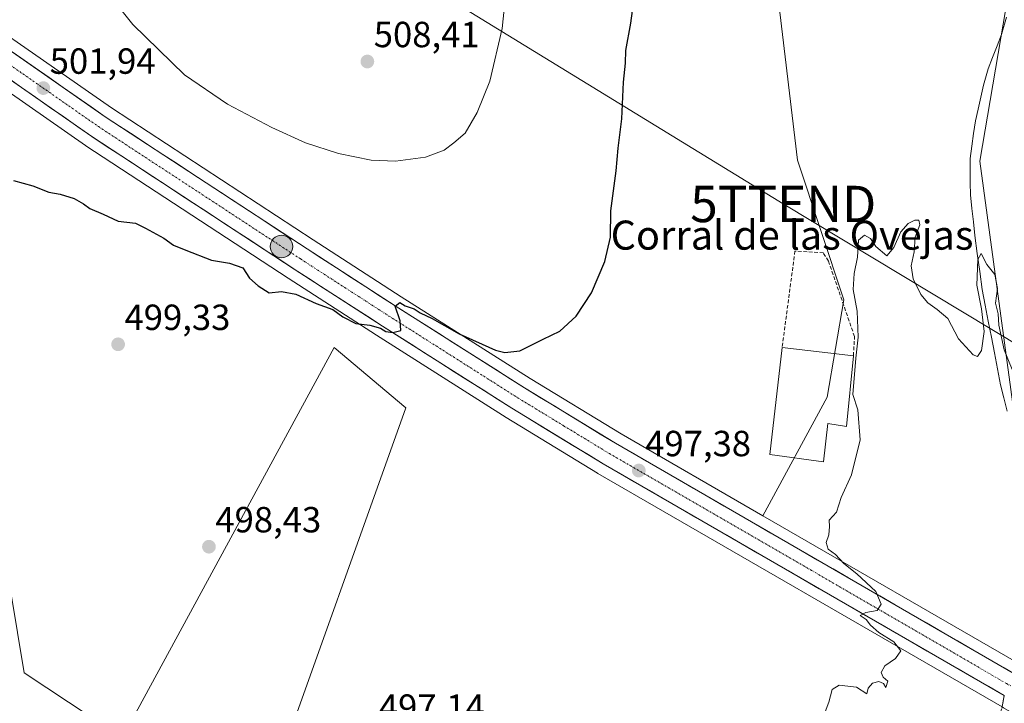
# Model space of a CAD drawing. Units: metres. Extents: x 580148 to 583599, y 4728897 to 4731250.
# Drawn here: x 582621 to 582892, y 4729968 to 4730156 of the extents above; entities that cross this region are included whole.
import ezdxf
from ezdxf.enums import TextEntityAlignment as Align

# ---------------------------------------------------------------- set-up
doc = ezdxf.new("R2010")
doc.units = ezdxf.units.M
doc.header["$MEASUREMENT"] = 0
doc.linetypes.add('TRAZO_Y_PUNTO', pattern=[1, 0.5, -0.25, 0, -0.25])
doc.linetypes.add('TRAZOSX2', pattern=[1.5, 1, -0.5])
doc.layers.get('0').update_dxf_attribs({"lineweight": 5})
for name, color, linetype, lineweight in [('Arbolado forestal CxS', 92, 'Continuous', 0), ('Camino', 19, 'TRAZOSX2', 0), ('Camino Cxs', 19, 'Continuous', 0), ('Carretera de calzada única', 19, 'Continuous', 13), ('Carretera de calzada única Cxs', 19, 'Continuous', 13), ('Carretera de calzada única eje', 19, 'TRAZO_Y_PUNTO', 0), ('Carátula', 7, 'Continuous', 5), ('Corriente natural lineal', 142, 'Continuous', 13), ('Cultivos herbáceos CxS', 92, 'Continuous', 0), ('Curva de nivel maestra', 36, 'Continuous', 30), ('Curva de nivel normal', 36, 'Continuous', 0), ('Edificación industrial', 135, 'Continuous', 13), ('Edificación industrial Cxs', 135, 'Continuous', 13), ('Muro lineal', 1, 'TRAZOSX2', 13), ('Núcleo urbano CxS', 19, 'Continuous', 0), ('Punto de cota en terreno', 7, 'Continuous', 0), ('Punto kilométrico de carretera', 7, 'Continuous', 0), ('Rótulo de punto de cota en terreno', 19, 'Continuous', 0), ('Tendido', 6, 'Continuous', 0), ('Texto cartográfico', 19, 'Continuous', 0), ('Torre de tendido puntual', 7, 'Continuous', 0)]:
    doc.layers.add(name, color=color, linetype=linetype, lineweight=lineweight)
doc.styles.add('Arial', font='txt', dxfattribs={"height": 0.2})

# ---------------------------------------------------------------- blocks, each defined once
blk = doc.blocks.new('*U152')
at = {"layer": 'Arbolado forestal CxS', "color": 92, "linetype": 'Continuous', "lineweight": 0}
for points in [[(582616.6393, 4730009.9174, 498.6463), (582622.0903, 4729976.5951, 497.7016), (582640.5091, 4729964.4043, 497.8127)], [(582649.9151, 4729960.1431, 497.7693), (582707.4293, 4730066.1298, 499.0089), (582727.1641, 4730049.5741, 498.7072), (582689.7825, 4729944.9103, 497.3226)]]:
    blk.add_polyline3d(points, dxfattribs=at)
blk = doc.blocks.new('*U174')
at = {"layer": 'Curva de nivel normal', "color": 36, "linetype": 'Continuous', "lineweight": 0}
blk.add_polyline3d([(582894.12, 4730060.12, 495), (582891.88, 4730065.55, 495), (582890.44, 4730072.34, 495), (582890.22, 4730075.45, 495), (582889.5, 4730078.36, 495), (582890.06, 4730082.46, 495), (582889.36, 4730086.31, 495), (582887.15, 4730088.98, 495), (582885.59, 4730092.09, 495), (582884.63, 4730090.41, 495), (582884.32, 4730083.33, 495), (582885.69, 4730076.84, 495), (582886.38, 4730070.58, 495), (582885.64, 4730065.34, 495), (582884.53, 4730063.72, 495), (582883.33, 4730064.16, 495), (582879.3, 4730068.58, 495), (582876.34, 4730074.16, 495), (582873.44, 4730076.59, 495), (582870.85, 4730078.44, 495), (582868.94, 4730080.76, 495), (582866.84, 4730085.11, 495), (582866.28, 4730088.68, 495), (582867.14, 4730092.51, 495), (582867.37, 4730096.51, 495), (582868.63, 4730099.99, 495), (582868.36, 4730101.25, 495), (582867.31, 4730101.26, 495), (582865.48, 4730100.33, 495), (582863.41, 4730097.98, 495), (582861.48, 4730093.72, 495), (582859.58, 4730091.4, 495), (582856.6, 4730094.01, 495), (582855.12, 4730096.18, 495), (582853.42, 4730097.12, 495), (582851.81, 4730095.72, 495), (582851.53, 4730091.08, 495), (582850.56, 4730086.57, 495), (582850.32, 4730082.18, 495), (582851.4, 4730076.18, 495), (582851.66, 4730069.04, 495), (582851.08, 4730063.19, 495), (582850.23, 4730053.24, 495), (582851.62, 4730048.98, 495), (582852.29, 4730040.74, 495), (582849.84, 4730031.11, 495), (582846.98, 4730024.84, 495), (582845.72, 4730020.84, 495), (582843.7, 4730018.61, 495), (582843.84, 4730016.9, 495), (582843.6, 4730014.61, 495), (582842.85, 4730012.51, 495), (582843.41, 4730010.68, 495), (582845.43, 4730009.2, 495), (582847.71, 4730006.68, 495), (582851.35, 4730003.84, 495), (582856.57, 4729998.96, 495), (582857.99, 4729995.48, 495), (582856.95, 4729993.77, 495), (582853.82, 4729993.2, 495), (582852.26, 4729992.4, 495), (582853.92, 4729991.26, 495), (582855.07, 4729989.75, 495), (582857.38, 4729987.72, 495), (582861.55, 4729985.13, 495), (582863.48, 4729982.61, 495), (582861.99, 4729980.51, 495), (582859, 4729978.51, 495), (582858.07, 4729976.66, 495), (582858.6, 4729975.42, 495), (582859.89, 4729974.32, 495), (582859.29, 4729972.54, 495), (582858.65, 4729973.63, 495), (582857.38, 4729974.16, 495), (582855.62, 4729973.73, 495), (582854.43, 4729972.41, 495), (582854.07, 4729970.8, 495), (582851.23, 4729972.67, 495), (582846.42, 4729973.18, 495), (582844.52, 4729971.98, 495), (582843.65, 4729968.51, 495), (582842.29, 4729965.08, 495)], dxfattribs=at)
blk = doc.blocks.new('*U186')
at = {"layer": 'Curva de nivel normal', "color": 36, "linetype": 'Continuous', "lineweight": 0}
blk.add_polyline3d([(582639.94, 4730170.36, 505), (582652.04, 4730155.09, 505), (582666.23, 4730141.28, 505), (582678.04, 4730133.13, 505), (582690.29, 4730126.73, 505), (582699.56, 4730122.56, 505), (582708.62, 4730119.62, 505), (582717.66, 4730117.77, 505), (582724.33, 4730117.44, 505), (582732.57, 4730118.57, 505), (582737.73, 4730120.5, 505), (582740.35, 4730122.51, 505), (582743.48, 4730125.18, 505), (582746.8, 4730130.84, 505), (582750.31, 4730139.51, 505), (582753.72, 4730154.05, 505), (582756.01, 4730176.32, 505)], dxfattribs=at)
blk = doc.blocks.new('5PATER')
at = {"layer": 'Carátula', "linetype": 'Continuous', "lineweight": 5}
h = blk.add_hatch(color=250, dxfattribs=at)
edge = h.paths.add_edge_path()
edge.add_ellipse((0, 0.01), major_axis=(-1.33, -1.34), ratio=0.999422, start_angle=0, end_angle=360)
blk = doc.blocks.new('5TTEND')
blk.add_text('5TTEND', height=10).set_placement((0, 0), align=Align.MIDDLE_CENTER)
blk = doc.blocks.new('5HITCA')
at = {"layer": 'Carátula', "linetype": 'Continuous', "lineweight": 5}
h = blk.add_hatch(color=1, dxfattribs=at)
edge = h.paths.add_edge_path()
edge.add_arc((0, 0), 3.1, 0.0011, 360.0011)
at = {"layer": 'Carátula', "color": 250, "linetype": 'Continuous', "lineweight": 5}
blk.add_circle((0, 0, 0), 3.1, dxfattribs=at)

msp = doc.modelspace()

# ---------------------------------------------------------------- linework, layer by layer
at = {"layer": 'Arbolado forestal CxS', "color": 92, "linetype": 'Continuous', "lineweight": 0}
for points in [[(582914.18, 4729968.55, 493.58), (582906.03, 4730019.47, 494.28), (582894.73, 4730047.13, 494.54), (582885.19, 4730117.45, 495.8), (582896.67, 4730184.98, 497.87), (582906.55, 4730280.57, 498.65), (582918.5, 4730321.35, 498.78), (582945.76, 4730414.39, 500.27), (582954, 4730442.51, 500.45), (582964.79, 4730459.31, 501.31), (582969.59, 4730498.92, 501.33), (583004.76, 4730621.78, 503.16), (583000.84, 4730625, 502.57), (582956.44, 4730651.77, 503.4), (582954.09, 4730653.19, 503.42), (582883.23, 4730405.3, 500.98), (582873.63, 4730342.89, 499.35), (582859.24, 4730332.09, 499.28), (582829.39, 4730164.76, 496.23), (582835, 4730117.79, 495.69), (582847.77, 4730079.29, 495.13), (582843.18, 4730052.53, 495.4), (582825.42, 4730019.84, 495.99)], [(582918.5, 4730321.35, 498.78), (582906.55, 4730280.57, 498.65), (582896.67, 4730184.98, 497.87), (582885.19, 4730117.45, 495.8), (582894.73, 4730047.13, 494.54), (582906.03, 4730019.47, 494.28), (582914.18, 4729968.55, 493.58), (582914.18, 4729968.55, 493.58), (582897.64, 4729978.11, 493.71), (582825.42, 4730019.84, 495.99), (582843.18, 4730052.53, 495.4), (582847.77, 4730079.29, 495.13), (582835, 4730117.79, 495.69), (582829.39, 4730164.76, 496.23), (582859.24, 4730332.09, 499.28)], [(582649.92, 4729960.14, 497.77), (582707.43, 4730066.13, 499.01), (582727.16, 4730049.57, 498.71), (582689.78, 4729944.91, 497.32)], [(582825.42, 4730019.84, 495.99), (582897.64, 4729978.11, 493.71), (582914.18, 4729968.55, 493.58)], [(582616.64, 4730009.92, 498.65), (582622.09, 4729976.6, 497.7), (582640.51, 4729964.4, 497.81)]]:
    msp.add_polyline3d(points, dxfattribs=at)
at = {"layer": 'Camino', "color": 19, "linetype": 'TRAZOSX2', "lineweight": 0}
msp.add_lwpolyline([(582852.34, 4729850.85), (582851.96, 4729852.49), (582852, 4729854), (582852.14, 4729859.11), (582853.65, 4729869.3), (582855.35, 4729874.15), (582858.49, 4729880.52), (582862.14, 4729885.42), (582865.98, 4729890.48), (582866.15, 4729893.34), (582864.36, 4729901.74), (582862.14, 4729909.75), (582860.58, 4729915.47), (582860.4, 4729919.39), (582861.27, 4729925.27), (582863.36, 4729929.68), (582872.6, 4729941.27), (582880.44, 4729951.23), (582886.71, 4729957.76), (582889.84, 4729962.83), (582891.24, 4729966.75), (582891.93, 4729970.32)], dxfattribs=at)
at = {"layer": 'Camino Cxs', "color": 19, "linetype": 'Continuous', "lineweight": 0}
msp.add_polyline3d([(582891.24, 4729966.75, 493.51), (582891.93, 4729970.32, 493.76)], dxfattribs=at)
at = {"layer": 'Carretera de calzada única', "color": 19, "linetype": 'Continuous', "lineweight": 13}
for points in [[(583240.72, 4729800.79), (583240.28, 4729801.05), (583221.07, 4729811.06), (583141.37, 4729849.42), (583105.8, 4729866.49), (583070.17, 4729883.3), (583047.78, 4729894.44), (583027.62, 4729903.74), (583010.44, 4729911.98), (582983.82, 4729926.01), (582949, 4729944.85), (582913.46, 4729965.5), (582896.14, 4729975.51), (582784.89, 4730039.79), (582759.82, 4730055.07), (582724.28, 4730077.61), (582700.01, 4730093.3), (582644.42, 4730129.71), (582590.3, 4730167.47), (582555.42, 4730192.93), (582455.51, 4730268.13), (582430.91, 4730286.86)], [(582466.92, 4730251.91), (582525.42, 4730207.47), (582551.37, 4730188.61), (582586.48, 4730162.1), (582640.73, 4730124.25), (582696.42, 4730087.77), (582720.73, 4730072.07), (582756.33, 4730049.47), (582781.53, 4730034.11), (582891.93, 4729970.32)]]:
    msp.add_lwpolyline(points, dxfattribs=at)
at = {"layer": 'Carretera de calzada única Cxs', "color": 19, "linetype": 'Continuous', "lineweight": 13}
for points in [[(582617.36, 4730148.59, 501.92), (582621.23, 4730145.89, 501.95), (582625.09, 4730143.2, 501.87), (582628.96, 4730140.5, 501.99), (582632.82, 4730137.8, 501.85), (582636.69, 4730135.1, 501.86), (582640.55, 4730132.41, 501.75), (582644.42, 4730129.71, 501.86), (582648.39, 4730127.11, 501.77), (582652.36, 4730124.51, 501.77), (582656.33, 4730121.91, 501.6), (582660.3, 4730119.31, 501.71), (582664.27, 4730116.71, 501.7), (582668.24, 4730114.11, 501.63), (582672.22, 4730111.51, 501.59), (582676.19, 4730108.9, 501.49), (582680.16, 4730106.3, 501.48), (582684.13, 4730103.7, 501.29), (582688.1, 4730101.1, 501.31), (582692.07, 4730098.5, 501.07), (582696.04, 4730095.9, 501.09), (582700.01, 4730093.3, 500.83), (582704.06, 4730090.69, 500.96), (582708.1, 4730088.07, 500.62), (582712.15, 4730085.46, 500.57), (582716.19, 4730082.84, 500.24), (582720.24, 4730080.23, 500.26), (582724.28, 4730077.61, 499.95), (582728.23, 4730075.11, 499.93), (582732.18, 4730072.6, 499.66), (582736.13, 4730070.1, 499.67), (582740.08, 4730067.59, 499.37), (582744.02, 4730065.09, 499.39), (582747.97, 4730062.58, 499.11), (582751.92, 4730060.08, 499.02), (582755.87, 4730057.57, 498.75), (582759.82, 4730055.07, 498.75), (582764, 4730052.52, 498.49), (582768.18, 4730049.98, 498.38), (582772.36, 4730047.43, 498.16), (582776.53, 4730044.88, 498), (582780.71, 4730042.34, 497.73), (582784.89, 4730039.79, 497.58), (582789.17, 4730037.32, 497.33), (582793.45, 4730034.85, 497.22), (582797.73, 4730032.37, 497.05), (582802.01, 4730029.9, 496.92), (582806.28, 4730027.43, 496.66), (582810.56, 4730024.96, 496.57), (582814.84, 4730022.48, 496.33), (582819.12, 4730020.01, 496.25), (582823.4, 4730017.54, 496.15), (582827.68, 4730015.07, 496), (582831.96, 4730012.59, 495.85), (582836.24, 4730010.12, 495.66), (582840.52, 4730007.65, 495.53), (582844.79, 4730005.18, 495.32), (582849.07, 4730002.71, 495.13), (582853.35, 4730000.23, 494.96), (582857.63, 4729997.76, 494.88), (582861.91, 4729995.29, 494.73), (582866.19, 4729992.82, 494.6), (582870.47, 4729990.34, 494.46), (582874.75, 4729987.87, 494.3), (582879.02, 4729985.4, 494.13), (582883.3, 4729982.93, 494.03), (582887.58, 4729980.45, 493.93), (582891.86, 4729977.98, 493.89), (582896.14, 4729975.51, 493.86)], [(582891.93, 4729970.32, 493.76), (582887.68, 4729972.78, 493.9), (582883.43, 4729975.23, 494.06), (582879.19, 4729977.68, 494.14), (582874.94, 4729980.14, 494.27), (582870.7, 4729982.59, 494.42), (582866.45, 4729985.04, 494.51), (582862.2, 4729987.5, 494.68), (582857.96, 4729989.95, 494.92), (582853.71, 4729992.4, 495.01), (582849.47, 4729994.86, 495.17), (582845.22, 4729997.31, 495.35), (582840.97, 4729999.76, 495.41), (582836.73, 4730002.22, 495.66), (582832.48, 4730004.67, 495.74), (582828.24, 4730007.12, 495.94), (582823.99, 4730009.58, 496.06), (582819.74, 4730012.03, 496.25), (582815.5, 4730014.48, 496.36), (582811.25, 4730016.94, 496.58), (582807.01, 4730019.39, 496.68), (582802.76, 4730021.84, 496.87), (582798.51, 4730024.3, 496.94), (582794.27, 4730026.75, 497.11), (582790.02, 4730029.2, 497.15), (582785.78, 4730031.66, 497.38), (582781.53, 4730034.11, 497.41), (582777.33, 4730036.67, 497.8), (582773.13, 4730039.23, 497.8), (582768.93, 4730041.79, 498.02), (582764.73, 4730044.35, 498.16), (582760.53, 4730046.91, 498.4), (582756.33, 4730049.47, 498.43), (582752.37, 4730051.98, 498.69), (582748.42, 4730054.49, 498.73), (582744.46, 4730057, 498.99), (582740.51, 4730059.51, 499.13), (582736.55, 4730062.03, 499.37), (582732.6, 4730064.54, 499.4), (582728.64, 4730067.05, 499.53), (582724.69, 4730069.56, 499.62), (582720.73, 4730072.07, 499.85), (582716.68, 4730074.69, 500.08), (582712.63, 4730077.3, 500.33), (582708.58, 4730079.92, 500.34), (582704.52, 4730082.54, 500.59), (582700.47, 4730085.15, 500.78), (582696.42, 4730087.77, 500.98), (582692.44, 4730090.38, 501.12), (582688.46, 4730092.98, 501.24), (582684.49, 4730095.59, 501.35), (582680.51, 4730098.19, 501.49), (582676.53, 4730100.8, 501.59), (582672.55, 4730103.4, 501.64), (582668.58, 4730106.01, 501.65), (582664.6, 4730108.62, 501.74), (582660.62, 4730111.22, 501.67), (582656.64, 4730113.83, 501.75), (582652.66, 4730116.43, 501.72), (582648.69, 4730119.04, 501.78), (582644.71, 4730121.64, 501.71), (582640.73, 4730124.25, 501.82), (582636.86, 4730126.95, 501.79), (582632.98, 4730129.66, 501.83), (582629.11, 4730132.36, 501.75), (582625.23, 4730135.06, 501.79), (582621.36, 4730137.77, 501.84), (582617.48, 4730140.47, 501.65)]]:
    msp.add_polyline3d(points, dxfattribs=at)
at = {"layer": 'Carretera de calzada única eje', "color": 19, "linetype": 'TRAZO_Y_PUNTO', "lineweight": 0}
msp.add_lwpolyline([(582468.01, 4730254.85), (582490.48, 4730237.8), (582540.42, 4730200.19), (582553.39, 4730190.76), (582570.96, 4730177.51), (582588.39, 4730164.79), (582615.46, 4730145.91), (582642.57, 4730126.98), (582698.21, 4730090.54), (582710.35, 4730082.69), (582722.51, 4730074.84), (582740.28, 4730063.57), (582758.07, 4730052.26), (582770.62, 4730044.63), (582783.21, 4730036.94), (582838.87, 4730004.79), (582892.56, 4729973.63), (582893.72, 4729972.99)], dxfattribs=at)
at = {"layer": 'Corriente natural lineal', "color": 142, "linetype": 'Continuous', "lineweight": 13}
msp.add_polyline3d([(582892.56, 4730157.12, 496.02), (582891.13, 4730152.35, 496.21), (582889.92, 4730149.2, 496.29), (582888.72, 4730146.05, 496.03), (582887.51, 4730142.9, 495.71), (582886.17, 4730138.37, 495.62), (582885.43, 4730135.1, 495.75), (582884.7, 4730131.84, 495.79), (582883.96, 4730128.57, 495.66), (582883.47, 4730125.11, 495.54), (582882.99, 4730121.65, 495.33), (582882.5, 4730118.19, 495.04), (582882.53, 4730114.86, 495.06), (582882.57, 4730111.52, 495.04), (582882.6, 4730108.19, 495.01), (582883, 4730104.47, 495.14), (582883.41, 4730100.75, 495.42), (582883.81, 4730097.03, 495.48), (582884.49, 4730092.08, 495.06), (582885.17, 4730087.13, 494.58), (582885.85, 4730082.18, 494.12), (582886.69, 4730077.8, 494.16), (582887.52, 4730073.42, 494.92), (582888.36, 4730069.05, 494.94), (582889.19, 4730064.67, 494.72), (582890.03, 4730060.29, 493.92), (582890.86, 4730055.91, 493.39), (582891.8, 4730052.27, 493.39), (582892.73, 4730048.62, 493.59)], dxfattribs=at)
at = {"layer": 'Cultivos herbáceos CxS', "color": 92, "linetype": 'Continuous', "lineweight": 0}
for points in [[(582914.18, 4729968.55, 493.58), (582906.03, 4730019.47, 494.28), (582894.73, 4730047.13, 494.54), (582885.19, 4730117.45, 495.8), (582896.67, 4730184.98, 497.87), (582906.55, 4730280.57, 498.65), (582918.5, 4730321.35, 498.78), (582945.76, 4730414.39, 500.27), (582954, 4730442.51, 500.45), (582964.79, 4730459.31, 501.31), (582969.59, 4730498.92, 501.33), (583004.76, 4730621.78, 503.16), (583000.84, 4730625, 502.57), (582956.44, 4730651.77, 503.4), (582954.09, 4730653.19, 503.42), (582883.23, 4730405.3, 500.98), (582873.63, 4730342.89, 499.35), (582859.24, 4730332.09, 499.28), (582829.39, 4730164.76, 496.23), (582835, 4730117.79, 495.69), (582847.77, 4730079.29, 495.13), (582843.18, 4730052.53, 495.4), (582825.42, 4730019.84, 495.99)], [(582859.24, 4730332.09, 499.28), (582829.39, 4730164.76, 496.23), (582835, 4730117.79, 495.69), (582847.77, 4730079.29, 495.13), (582843.18, 4730052.53, 495.4), (582825.42, 4730019.84, 495.99), (582786.42, 4730042.37, 497.31), (582761.4, 4730057.62, 498.63), (582725.9, 4730080.14, 500.32), (582701.65, 4730095.81, 501.33), (582646.1, 4730132.2, 501.85), (582592.04, 4730169.91, 502.1), (582557.21, 4730195.34, 502.24), (582457.32, 4730270.52, 502.48), (582432.72, 4730289.25, 503.18)], [(583142.67, 4729852.12, 494.69), (583107.09, 4729869.2, 493.11), (583071.48, 4729886, 492.27), (583049.12, 4729897.13, 492.44), (583049.04, 4729897.16, 492.44), (583028.9, 4729906.45, 493.1), (583011.79, 4729914.66, 493.93), (582985.23, 4729928.66, 494.65), (582950.47, 4729947.47, 493.92), (582940.18, 4729953.45, 493.81), (582936.55, 4729955.55, 493.8), (582914.96, 4729968.1, 493.61), (582914.18, 4729968.55, 493.58), (582906.03, 4730019.47, 494.28), (582894.73, 4730047.13, 494.54), (582885.19, 4730117.45, 495.8), (582896.67, 4730184.98, 497.87), (582906.55, 4730280.57, 498.65), (582918.5, 4730321.35, 498.78)], [(582432.72, 4730289.25, 503.18), (582457.32, 4730270.52, 502.48), (582557.21, 4730195.34, 502.24), (582592.04, 4730169.91, 502.1), (582646.1, 4730132.2, 501.85), (582701.65, 4730095.81, 501.33), (582725.9, 4730080.14, 500.32), (582761.4, 4730057.62, 498.63), (582786.42, 4730042.37, 497.31), (582825.42, 4730019.84, 495.99)], [(582580.7, 4730162.71, 500.94), (582584.67, 4730159.71, 500.93), (582584.76, 4730159.64, 500.93), (582639.01, 4730121.79, 501.19), (582639.09, 4730121.74, 501.19), (582694.78, 4730085.26, 500.3), (582719.11, 4730069.54, 499.23), (582754.75, 4730046.92, 498.29), (582779.97, 4730031.55, 497.59), (582780.03, 4730031.51, 497.58), (582891.33, 4729967.2, 492.98), (582891.71, 4729966.98, 492.93)], [(582584.76, 4730159.64, 500.93), (582639.01, 4730121.79, 501.19), (582639.09, 4730121.74, 501.19), (582694.78, 4730085.26, 500.3), (582719.11, 4730069.54, 499.23), (582754.75, 4730046.92, 498.29), (582779.97, 4730031.55, 497.59), (582780.03, 4730031.51, 497.58), (582891.33, 4729967.2, 492.98)], [(582689.78, 4729944.91, 497.32), (582727.16, 4730049.57, 498.71), (582707.43, 4730066.13, 499.01), (582649.92, 4729960.14, 497.77)], [(582649.92, 4729960.14, 497.77), (582707.43, 4730066.13, 499.01), (582727.16, 4730049.57, 498.71), (582689.78, 4729944.91, 497.32)], [(582640.51, 4729964.4, 497.81), (582622.09, 4729976.6, 497.7), (582616.64, 4730009.92, 498.65)], [(582616.64, 4730009.92, 498.65), (582622.09, 4729976.6, 497.7), (582640.51, 4729964.4, 497.81)]]:
    msp.add_polyline3d(points, dxfattribs=at)
at = {"layer": 'Curva de nivel maestra', "color": 36, "linetype": 'Continuous', "lineweight": 30}
msp.add_polyline3d([(582619.19, 4730112.19, 500), (582624.47, 4730110.71, 500), (582628.92, 4730108.92, 500), (582632.04, 4730108.38, 500), (582635.88, 4730107.21, 500), (582638.43, 4730105.76, 500), (582640.14, 4730104.47, 500), (582643.88, 4730102.88, 500), (582647.95, 4730100.95, 500), (582652.72, 4730100.39, 500), (582655.46, 4730099.04, 500), (582660.59, 4730096.24, 500), (582663.23, 4730094.33, 500), (582666.6, 4730093.01, 500), (582673.66, 4730090.18, 500), (582678.64, 4730089.41, 500), (582682.33, 4730088.09, 500), (582684.14, 4730085.25, 500), (582686.52, 4730083.19, 500), (582689.54, 4730081.2, 500), (582692.96, 4730081.62, 500), (582696.89, 4730080.89, 500), (582702.5, 4730078.24, 500), (582707.06, 4730076.67, 500), (582709.83, 4730074.57, 500), (582713.44, 4730072.78, 500), (582717.28, 4730072.28, 500), (582720.17, 4730071.5, 500), (582721.64, 4730070.58, 500), (582723.62, 4730070.27, 500), (582725.75, 4730070.88, 500), (582725.65, 4730073.53, 500), (582724.25, 4730077.58, 500), (582725.52, 4730078.52, 500), (582727, 4730077.67, 500), (582729.45, 4730076.78, 500), (582731.09, 4730075.76, 500), (582734.45, 4730074.12, 500), (582741.88, 4730069.97, 500), (582751.88, 4730065.45, 500), (582754.42, 4730064.82, 500), (582758.58, 4730065.26, 500), (582764.96, 4730068.43, 500), (582769.6, 4730070.7, 500), (582774.05, 4730074.79, 500), (582778.3, 4730081.18, 500), (582782, 4730089.84, 500), (582783.47, 4730096.51, 500), (582783.62, 4730103.84, 500), (582785.12, 4730114.81, 500), (582785.62, 4730121.06, 500), (582786.62, 4730129.15, 500), (582787.1, 4730139.24, 500), (582787.64, 4730144.44, 500), (582787.76, 4730147.91, 500), (582789.15, 4730155.51, 500), (582790.06, 4730162.34, 500)], dxfattribs=at)
at = {"layer": 'Edificación industrial', "color": 135, "linetype": 'Continuous', "lineweight": 13}
msp.add_polyline3d([(582850.39, 4730063.92, 494.92), (582848.52, 4730044.42, 495.29), (582843.35, 4730045.22, 495.49), (582842.11, 4730034.65, 495.24), (582827.37, 4730036.73, 495.8), (582830.76, 4730066.18, 495.83), (582850.39, 4730063.92, 494.92)], dxfattribs=at)
at = {"layer": 'Edificación industrial Cxs', "color": 135, "linetype": 'Continuous', "lineweight": 13}
msp.add_polyline3d([(582850.39, 4730063.92, 494.92), (582848.52, 4730044.42, 495.29), (582843.35, 4730045.22, 495.49), (582842.11, 4730034.65, 495.24), (582827.37, 4730036.73, 495.8), (582830.76, 4730066.18, 495.83), (582850.39, 4730063.92, 494.92)], close=True, dxfattribs=at)
at = {"layer": 'Muro lineal', "color": 1, "linetype": 'TRAZOSX2', "lineweight": 13}
msp.add_polyline3d([(582850.39, 4730063.92, 494.92), (582850.69, 4730069.21, 494.95), (582843.52, 4730089.98, 495.34), (582842.11, 4730092.22, 495.38), (582834.3, 4730092.74, 495.82), (582830.76, 4730066.18, 495.83)], dxfattribs=at)
at = {"layer": 'Núcleo urbano CxS', "color": 19, "linetype": 'Continuous', "lineweight": 0}
for points in [[(582432.72, 4730289.25, 503.18), (582457.32, 4730270.52, 502.48), (582557.21, 4730195.34, 502.24), (582592.04, 4730169.91, 502.1), (582646.1, 4730132.2, 501.85), (582701.65, 4730095.81, 501.33), (582725.9, 4730080.14, 500.32), (582761.4, 4730057.62, 498.63), (582786.42, 4730042.37, 497.31), (582825.42, 4730019.84, 495.99), (582897.64, 4729978.11, 493.71), (582914.18, 4729968.55, 493.58), (582914.96, 4729968.1, 493.61), (582936.55, 4729955.55, 493.8), (582940.18, 4729953.45, 493.81), (582950.47, 4729947.47, 493.92), (582985.23, 4729928.66, 494.65), (583011.79, 4729914.66, 493.93), (583028.9, 4729906.45, 493.1), (583049.04, 4729897.16, 492.44), (583049.12, 4729897.13, 492.44), (583071.48, 4729886, 492.27), (583107.09, 4729869.2, 493.11), (583142.67, 4729852.12, 494.69)], [(582432.72, 4730289.25, 503.18), (582457.32, 4730270.52, 502.48), (582557.21, 4730195.34, 502.24), (582592.04, 4730169.91, 502.1), (582646.1, 4730132.2, 501.85), (582701.65, 4730095.81, 501.33), (582725.9, 4730080.14, 500.32), (582761.4, 4730057.62, 498.63), (582786.42, 4730042.37, 497.31), (582825.42, 4730019.84, 495.99)], [(582908.66, 4729957.2, 492.65), (582891.71, 4729966.98, 492.93), (582891.33, 4729967.2, 492.98), (582780.03, 4730031.51, 497.58), (582779.97, 4730031.55, 497.59), (582754.75, 4730046.92, 498.29), (582719.11, 4730069.54, 499.23), (582694.78, 4730085.26, 500.3), (582639.09, 4730121.74, 501.19), (582639.01, 4730121.79, 501.19), (582584.76, 4730159.64, 500.93), (582584.67, 4730159.71, 500.93), (582580.7, 4730162.71, 500.94), (582571.57, 4730169.6, 501.08), (582549.58, 4730186.2, 500.95), (582523.63, 4730205.06, 501.17), (582464.76, 4730249.79, 502.04), (582464.67, 4730249.86, 502.04), (582463.99, 4730250.41, 502.07), (582461.28, 4730252.65, 502.16), (582460.38, 4730253.33, 502.15), (582425.3, 4730279.53, 502.88)], [(582580.7, 4730162.71, 500.94), (582584.67, 4730159.71, 500.93), (582584.76, 4730159.64, 500.93), (582639.01, 4730121.79, 501.19), (582639.09, 4730121.74, 501.19), (582694.78, 4730085.26, 500.3), (582719.11, 4730069.54, 499.23), (582754.75, 4730046.92, 498.29), (582779.97, 4730031.55, 497.59), (582780.03, 4730031.51, 497.58), (582891.33, 4729967.2, 492.98), (582891.71, 4729966.98, 492.93)], [(582825.42, 4730019.84, 495.99), (582897.64, 4729978.11, 493.71), (582914.18, 4729968.55, 493.58)]]:
    msp.add_polyline3d(points, dxfattribs=at)
at = {"layer": 'Tendido', "color": 6, "linetype": 'Continuous', "lineweight": 0}
msp.add_polyline3d([(582395.26, 4730371.75, 504.6), (582550.15, 4730276.38, 505.15), (582701.47, 4730185.21, 509.74), (582831.07, 4730105.69, 496.13), (582987.73, 4730011.36, 501.97), (583077.76, 4729956.97, 494.52), (583247.89, 4729733.59, 510.88), (583347.03, 4729605.51, 497.94), (583443.9, 4729477.38, 511.72), (583552.79, 4729336.44, 499.36), (583594.36, 4729282.31, 497.17)], dxfattribs=at)

# ---------------------------------------------------------------- block references
at = {"layer": 'Arbolado forestal CxS', "color": 92, "linetype": 'Continuous', "lineweight": 0}
msp.add_blockref('*U152', (0, 0), dxfattribs=at)
at = {"layer": 'Curva de nivel normal', "color": 36, "linetype": 'Continuous', "lineweight": 0}
for name in ['*U186', '*U174']:
    msp.add_blockref(name, (0, 0), dxfattribs=at)
at = {"layer": 'Punto de cota en terreno', "linetype": 'Continuous', "lineweight": 0}
for p in [(582716.58, 4730144.91, 508.41), (582627.38, 4730137.59, 501.94), (582647.96, 4730067.04, 499.33), (582791.3, 4730032.28, 497.38), (582672.97, 4730011.31, 498.43)]:
    msp.add_blockref('5PATER', p, dxfattribs=at)
at = {"layer": 'Punto kilométrico de carretera', "linetype": 'Continuous', "lineweight": 0}
msp.add_blockref('5HITCA', (582692.95, 4730093.99, 501.11), dxfattribs=at)
at = {"layer": 'Torre de tendido puntual', "linetype": 'Continuous', "lineweight": 0}
msp.add_blockref('5TTEND', (582831.07, 4730105.69, 496.13), dxfattribs=at)

# ---------------------------------------------------------------- texts
at = {"layer": 'Rótulo de punto de cota en terreno', "color": 19, "linetype": 'Continuous', "lineweight": 0, "style": 'Arial'}
for s, p in [('508,41', (582718.34, 4730146.67)), ('501,94', (582629.14, 4730139.35)), ('499,33', (582649.72, 4730068.8)), ('497,38', (582793.06, 4730034.04)), ('498,43', (582674.73, 4730013.07)), ('497,14', (582719.74, 4729961.46))]:
    msp.add_text(s, height=7, dxfattribs=at).set_placement(p, align=Align.BOTTOM_LEFT)
at = {"layer": 'Texto cartográfico', "color": 19, "linetype": 'Continuous', "lineweight": 0, "style": 'Arial'}
msp.add_text('Corral de las Ovejas', height=8, dxfattribs=at).set_placement((582833.5, 4730097.11), align=Align.MIDDLE_CENTER)

doc.saveas('drawing.dxf')
